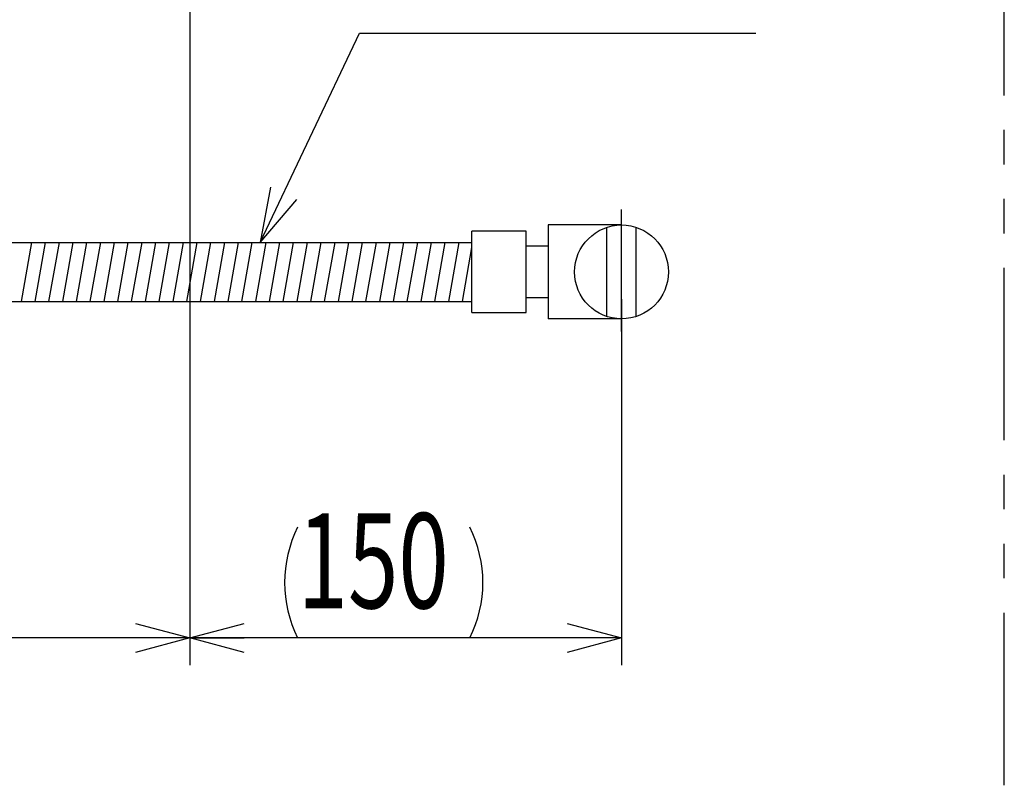
# Model space of a CAD drawing. Extents: x 18 to 404, y 6 to 283.
# Drawn here: x 278 to 314, y 92 to 120 of the extents above; entities that cross this region are included whole.
import ezdxf
from ezdxf.enums import TextEntityAlignment as Align

# ---------------------------------------------------------------- set-up
doc = ezdxf.new("R2010")
doc.units = 0
doc.linetypes.add('CENTER', pattern=[10.16, 6.35, -1.27, 1.27, -1.27])
doc.linetypes.add('PHANTOM', pattern=[12.7, 6.35, -1.27, 1.27, -1.27, 1.27, -1.27])
doc.layers.get('0').update_dxf_attribs({"linetype": 'CONTINUOUS'})
for name, color, linetype in [('011', 7, 'CONTINUOUS'), ('021', 7, 'CONTINUOUS'), ('031', 7, 'CONTINUOUS'), ('051', 7, 'CONTINUOUS'), ('061', 7, 'CONTINUOUS')]:
    doc.layers.add(name, color=color, linetype=linetype)
doc.styles.get("Standard").update_dxf_attribs({"font": 'txt', "bigfont": 'bigfont'})
doc.dimstyles.new('SLDDIMSTYLE3', dxfattribs={"dimtxt": 3.5, "dimasz": 2, "dimexe": 0, "dimexo": 0.0625, "dimgap": 0.875, "dimtad": 3, "dimlfac": 10, "dimrnd": 1e-09, "dimzin": 12, "dimblk1": 'OPEN30', "dimblk2": 'OPEN30', "dimsah": 1, "dimcen": 0.09, "dimazin": 3, "dimtfac": 1, "dimtofl": 0, "dimtmove": 0, "dimatfit": 3})

# ---------------------------------------------------------------- blocks, each defined once
blk = doc.blocks.new('_OPEN30')
at = {"color": 0, "linetype": 'BYBLOCK'}
for p, q in [((-1, 0.267949), (0, 0)), ((0, 0), (-1, -0.267949)), ((0, 0), (-1, 0))]:
    blk.add_line(p, q, dxfattribs=at)
blk = doc.blocks.new('_D_8')
at = {"layer": '031', "color": 7}
for p, q in [((284.168, 129.722), (284.168, 96.208)), ((263.668, 108.586), (263.668, 96.208)), ((284.168, 97.208), (263.668, 97.208))]:
    blk.add_line(p, q, dxfattribs=at)
at = {"layer": '031', "color": 7, "xscale": 2, "yscale": 2, "rotation": 180}
blk.add_blockref('_OPEN30', (263.668, 97.208), dxfattribs=at)
at = {"layer": '031', "color": 7, "xscale": 2, "yscale": 2}
blk.add_blockref('_OPEN30', (284.168, 97.208), dxfattribs=at)
at = {"layer": '031', "color": 7, "width": 0.7}
blk.add_text('205', height=3.5, dxfattribs=at).set_placement((269.607, 97.208), align=Align.BOTTOM_LEFT)
blk = doc.blocks.new('_D_9')
at = {"layer": '031', "color": 7}
for p, q in [((284.168, 129.722), (284.168, 96.208)), ((300.068, 109.684), (300.068, 96.208)), ((300.068, 97.208), (284.168, 97.208))]:
    blk.add_line(p, q, dxfattribs=at)
for centre, start, end in [((292.211, 99.245), 153.4349, 206.5651), ((290.407, 99.245), 333.4349, 26.5651)]:
    blk.add_arc(centre, 4.554, start, end, dxfattribs=at)
at = {"layer": '031', "color": 7, "xscale": 2, "yscale": 2, "rotation": 180}
blk.add_blockref('_OPEN30', (284.168, 97.208), dxfattribs=at)
at = {"layer": '031', "color": 7, "xscale": 2, "yscale": 2}
blk.add_blockref('_OPEN30', (300.068, 97.208), dxfattribs=at)
at = {"layer": '031', "color": 7, "width": 0.7}
blk.add_text('150', height=3.5, dxfattribs=at).set_placement((288.137, 97.208), align=Align.BOTTOM_LEFT)

msp = doc.modelspace()

# ---------------------------------------------------------------- linework, layer by layer
at = {"layer": '011', "color": 7}
for p, q in [((296.558, 112.1838), (294.558, 112.1838)), ((294.558, 109.1838), (294.558, 112.1838)), ((296.558, 109.1838), (296.558, 112.1838)), ((300.068, 112.4118), (297.368, 112.4118)), ((297.368, 112.4118), (297.368, 108.9558)), ((299.528, 109.0424), (299.528, 112.3253)), ((300.608, 109.0424), (300.608, 112.3253)), ((270.4916, 111.7688), (294.558, 111.7688)), ((297.368, 111.6358), (296.558, 111.6358)), ((270.4916, 109.5988), (294.558, 109.5988)), ((297.368, 109.7318), (296.558, 109.7318)), ((294.558, 109.1838), (296.558, 109.1838)), ((300.068, 108.9558), (297.368, 108.9558))]:
    msp.add_line(p, q, dxfattribs=at)
msp.add_circle((300.068, 110.6838), 1.728, dxfattribs=at)
at = {"layer": '021', "color": 7, "linetype": 'CENTER'}
msp.add_line((300.068, 108.4842), (300.068, 112.9798), dxfattribs=at)
at = {"layer": '031', "color": 7}
for p, q in [((286.7608, 111.7688), (290.4162, 119.475)), ((290.4162, 119.475), (305.0162, 119.475)), ((287.1338, 113.8055), (286.7608, 111.7688)), ((286.7608, 111.7688), (288.1022, 113.3462))]:
    msp.add_line(p, q, dxfattribs=at)
at = {"layer": '051', "linetype": 'PHANTOM'}
msp.add_line((314.168, 53.6838), (314.168, 135.6838), dxfattribs=at)
at = {"layer": '061', "color": 7}
for p, q in [((277.9615, 109.5988), (278.3441, 111.7688)), ((278.4692, 109.5988), (278.8518, 111.7688)), ((278.9769, 109.5988), (279.3595, 111.7688)), ((279.4846, 109.5988), (279.8672, 111.7688)), ((279.9923, 109.5988), (280.3749, 111.7688)), ((280.5, 109.5988), (280.8827, 111.7688)), ((281.0077, 109.5988), (281.3904, 111.7688)), ((281.5155, 109.5988), (281.8981, 111.7688)), ((282.0232, 109.5988), (282.4058, 111.7688)), ((282.5309, 109.5988), (282.9135, 111.7688)), ((283.0386, 109.5988), (283.4212, 111.7688)), ((283.5463, 109.5988), (283.9289, 111.7688)), ((284.054, 109.5988), (284.4366, 111.7688)), ((284.5617, 109.5988), (284.9444, 111.7688)), ((285.0694, 109.5988), (285.4521, 111.7688)), ((285.5772, 109.5988), (285.9598, 111.7688)), ((286.0849, 109.5988), (286.4675, 111.7688)), ((286.5926, 109.5988), (286.9752, 111.7688)), ((287.1003, 109.5988), (287.4829, 111.7688)), ((287.608, 109.5988), (287.9906, 111.7688)), ((288.1157, 109.5988), (288.4984, 111.7688)), ((288.6234, 109.5988), (289.0061, 111.7688)), ((289.1312, 109.5988), (289.5138, 111.7688)), ((289.6389, 109.5988), (290.0215, 111.7688)), ((290.1466, 109.5988), (290.5292, 111.7688)), ((290.6543, 109.5988), (291.0369, 111.7688)), ((291.162, 109.5988), (291.5446, 111.7688)), ((291.6697, 109.5988), (292.0523, 111.7688)), ((292.1774, 109.5988), (292.5601, 111.7688)), ((292.6851, 109.5988), (293.0678, 111.7688)), ((293.1929, 109.5988), (293.5755, 111.7688)), ((293.7006, 109.5988), (294.0832, 111.7688)), ((294.2083, 109.5988), (294.558, 111.5821))]:
    msp.add_line(p, q, dxfattribs=at)

# ---------------------------------------------------------------- dimensions: what is measured, and where the dimension line sits
at = {"layer": '031', "color": 7}
dim = msp.add_linear_dim(base=(263.668, 97.208), p1=(284.168, 130.7216), p2=(263.668, 109.5857), dimstyle='SLDDIMSTYLE3', dxfattribs=at)
dim.commit()
dim.dimension.update_dxf_attribs({"geometry": '_D_8', "text_midpoint": (272.7791, 97.208), "dimtype": 160})
dim = msp.add_linear_dim(base=(284.168, 97.208), p1=(300.068, 110.6838), p2=(284.168, 130.7216), text='(<>)', dimstyle='SLDDIMSTYLE3', dxfattribs=at)
dim.commit()
dim.dimension.update_dxf_attribs({"geometry": '_D_9', "text_midpoint": (291.309, 97.208), "dimtype": 160})

doc.saveas('drawing.dxf')
